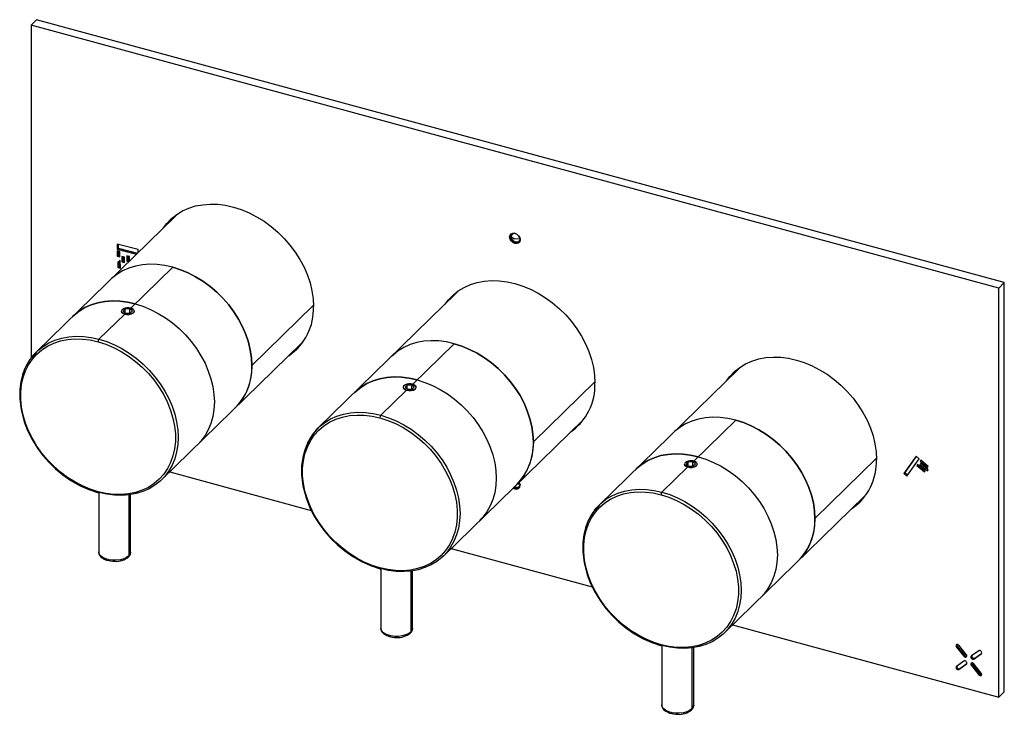
# Paper-space layout '_Trimetric' of a CAD drawing. Units: millimetres. Extents: x -126 to 122, y -90 to 84.
import ezdxf

# ---------------------------------------------------------------- set-up
doc = ezdxf.new("R2010")
doc.units = ezdxf.units.MM

psp = doc.layouts.new('_Trimetric')

# ---------------------------------------------------------------- linework, layer by layer
at = {"color": 7, "linetype": 'Continuous', "lineweight": 25}
for p, q in [((-121.61, 84.48), (-123.01, 83.11)), ((121.61, 18.38), (-121.61, 84.48)), ((-123.01, 83.11), (-123.01, -0.56)), ((120.21, 17.01), (-123.01, 83.11)), ((-86.47, 35.33), (-121.66, 0.99)), ((-2.32, 29.92), (-1.49, 29.4)), ((-2, 30.58), (-2.1, 30.49)), ((-96.07, 26.7), (-101.38, 28.06)), ((-101.38, 28.06), (-101.36, 26.77)), ((-101.14, 28), (-101.13, 27)), ((-0.2, 29.34), (-1.49, 29.4)), ((-1.17, 28.43), (-1.4, 28.21)), ((-0.42, 28.77), (-0.33, 28.86)), ((-0.11, 29.43), (-0.2, 29.34)), ((-101.13, 27), (-101.36, 26.77)), ((-101.36, 26.77), (-96.51, 25.53)), ((-101.35, 26.34), (-101.33, 25.05)), ((-100.69, 26.17), (-101.35, 26.34)), ((-101.1, 25.28), (-101.33, 25.05)), ((-101.33, 25.05), (-100.67, 24.88)), ((-101.13, 27), (-96.28, 25.75)), ((-101.11, 26.28), (-101.1, 25.28)), ((-101.1, 25.28), (-100.67, 25.17)), ((-100.67, 24.88), (-100.69, 26.17)), ((-100.18, 24.93), (-100.16, 23.63)), ((-99.52, 24.76), (-100.18, 24.93)), ((-99.95, 24.86), (-99.93, 23.86)), ((-99.5, 23.46), (-99.52, 24.76)), ((-98.94, 25.09), (-98.91, 23.8)), ((-98.27, 24.92), (-98.94, 25.09)), ((-98.7, 25.03), (-98.68, 24.02)), ((-98.25, 23.83), (-98.27, 24.92)), ((-96.06, 25.97), (-96.07, 26.7)), ((-100.65, 23.93), (-101.2, 23.44)), ((-101.2, 23.44), (-101.18, 22.15)), ((-100.94, 22.38), (-101.18, 22.15)), ((-100.96, 23.65), (-100.94, 22.38)), ((-100.94, 22.38), (-100.54, 22.27)), ((-100.51, 21.98), (-100.65, 23.93)), ((-99.93, 23.86), (-100.16, 23.63)), ((-100.16, 23.63), (-99.5, 23.46)), ((-99.93, 23.86), (-99.5, 23.75)), ((-98.68, 24.02), (-98.91, 23.8)), ((-98.91, 23.8), (-98.42, 23.67)), ((-98.68, 24.02), (-98.26, 23.92)), ((-101.18, 22.15), (-100.51, 21.98)), ((-87.41, 22.25), (-97.94, 11.98)), ((121.61, 18.38), (120.21, 17.01)), ((121.61, -84.48), (121.61, 18.38)), ((-15.72, 16.1), (-50.81, -18.15)), ((120.21, -85.85), (120.21, 17.01)), ((-52.04, 12.67), (-67.52, -2.44)), ((-99.48, 10.48), (-105.94, 4.17)), ((-100.18, 11.58), (-100.12, 11.62)), ((-99.32, 11.73), (-99.86, 11.21)), ((-99.86, 11.21), (-99.25, 10.7)), ((-98.17, 11.76), (-99.32, 11.73)), ((-99.32, 10.77), (-99.32, 11.73)), ((-99.25, 10.7), (-98.09, 10.73)), ((-97.55, 11.25), (-98.17, 11.76)), ((-98.17, 10.73), (-98.17, 11.76)), ((-98.09, 10.73), (-97.55, 11.25)), ((-97.42, 11.72), (-97.43, 11.73)), ((-97.24, 10.78), (-97.29, 10.85)), ((-90.23, -31.22), (-55.04, 3.13)), ((-16.66, 3.02), (-27.09, -7.16)), ((-121.66, 0.99), (-122.84, -0.42)), ((55.04, -3.13), (19.85, -37.47)), ((-28.48, -7.4), (-29.02, -7.93)), ((-27.32, -7.38), (-28.48, -7.4)), ((-28.48, -8.37), (-28.48, -7.4)), ((-26.71, -7.89), (-27.32, -7.38)), ((-27.32, -8.41), (-27.32, -7.38)), ((-26.57, -7.42), (-26.58, -7.41)), ((18.72, -6.56), (3.24, -21.67)), ((-28.63, -8.66), (-35.1, -14.97)), ((-29.33, -7.56), (-29.28, -7.52)), ((-29.02, -7.93), (-28.4, -8.43)), ((-28.4, -8.43), (-27.25, -8.41)), ((-27.25, -8.41), (-26.71, -7.89)), ((-26.39, -8.36), (-26.45, -8.29)), ((-19.38, -50.36), (15.72, -16.1)), ((54.09, -16.2), (43.57, -26.48)), ((-50.81, -18.15), (-51.99, -19.56)), ((41.33, -26.88), (41.38, -26.84)), ((42.18, -26.72), (41.64, -27.25)), ((43.34, -26.7), (42.18, -26.72)), ((42.18, -27.69), (42.18, -26.72)), ((43.95, -27.21), (43.34, -26.7)), ((43.34, -27.73), (43.34, -26.7)), ((43.41, -27.73), (43.95, -27.21)), ((44.09, -26.74), (44.08, -26.73)), ((89.47, -25.79), (73.99, -40.9)), ((99.45, -25.27), (96.34, -29.62)), ((99.49, -25.31), (96.57, -29.39)), ((97.11, -30.26), (100.21, -25.91)), ((100.21, -25.91), (99.45, -25.27)), ((100.59, -27.09), (100.41, -27.34)), ((100.63, -27.13), (100.41, -27.34)), ((100.59, -26.23), (100.42, -26.48)), ((100.63, -26.27), (100.42, -26.48)), ((100.42, -26.48), (102.33, -28.07)), ((102.51, -27.83), (100.59, -26.23)), ((102.5, -28.69), (100.59, -27.09)), ((-88.17, -29.21), (-52.58, -38.89)), ((42.03, -27.98), (35.56, -34.29)), ((41.64, -27.25), (42.26, -27.75)), ((42.26, -27.75), (43.41, -27.73)), ((44.27, -27.68), (44.21, -27.61)), ((96.57, -29.39), (96.34, -29.62)), ((96.34, -29.62), (97.11, -30.26)), ((96.57, -29.39), (97.29, -29.99)), ((99.82, -27.32), (99.64, -27.57)), ((99.86, -27.35), (99.64, -27.57)), ((99.64, -27.57), (101.55, -29.16)), ((101.73, -28.91), (99.82, -27.32)), ((100.41, -27.34), (102.32, -28.94)), ((101.55, -29.16), (101.73, -28.91)), ((102.32, -28.94), (102.5, -28.69)), ((102.33, -28.07), (102.51, -27.83)), ((-105.98, -34.43), (-105.98, -49.39)), ((-1.89, -33.29), (-1.4, -33.51)), ((-1.17, -33.28), (-1.66, -33.06)), ((-1.17, -33.28), (-1.4, -33.51)), ((-0.2, -32.38), (-0.92, -32.34)), ((-0.42, -32.95), (-0.33, -32.86)), ((-0.11, -32.29), (-0.2, -32.38)), ((-98.44, -35.02), (-98.44, -50.35)), ((-97.98, -49.39), (-97.98, -34.95)), ((51.28, -69.68), (86.47, -35.33)), ((19.85, -37.47), (18.67, -38.88)), ((-17.42, -48.44), (18.01, -58.07)), ((-35.13, -53.57), (-35.13, -68.53)), ((-27.59, -54.16), (-27.59, -69.49)), ((-27.13, -68.53), (-27.13, -54.09)), ((53.33, -67.67), (120.21, -85.85)), ((35.53, -72.89), (35.53, -87.85)), ((43.07, -73.48), (43.07, -88.81)), ((43.53, -87.85), (43.53, -73.41)), ((109.8, -73.02), (109.56, -73.25)), ((109.56, -73.25), (111.44, -75.58)), ((109.8, -73.02), (111.67, -75.35)), ((112.06, -75.14), (110.19, -72.81)), ((115.19, -74.17), (113.32, -75.48)), ((111.67, -75.35), (111.44, -75.58)), ((113.94, -76.26), (115.82, -74.95)), ((114.17, -76.03), (113.94, -76.26)), ((114.17, -76.03), (115.92, -74.81)), ((115.88, -74.88), (115.82, -74.95)), ((111.44, -76.79), (109.56, -78.1)), ((110.19, -78.87), (112.06, -77.56)), ((110.42, -78.65), (110.19, -78.87)), ((110.42, -78.65), (112.17, -77.42)), ((112.13, -77.5), (112.06, -77.56)), ((113.55, -77.68), (113.32, -77.9)), ((113.32, -77.9), (115.19, -80.23)), ((113.55, -77.68), (115.42, -80.01)), ((115.82, -79.8), (113.94, -77.47)), ((115.42, -80.01), (115.19, -80.23)), ((121.61, -84.48), (120.21, -85.85))]:
    psp.add_line(p, q, dxfattribs=at)
at = {"color": 7, "linetype": 'Continuous', "lineweight": 25, "flags": 128}
for points in [[(-89.69, 32.18), (-88.88, 33.24), (-87.71, 34.46), (-86.38, 35.52), (-84.92, 36.41), (-83.33, 37.11), (-81.64, 37.64), (-79.85, 37.97), (-77.99, 38.11), (-76.08, 38.06), (-74.13, 37.81), (-72.15, 37.36), (-70.18, 36.73), (-68.23, 35.92), (-66.31, 34.94), (-64.45, 33.79), (-62.67, 32.48), (-60.98, 31.04), (-59.39, 29.47), (-57.93, 27.79), (-56.6, 26.01), (-55.42, 24.15), (-54.41, 22.23), (-53.56, 20.27), (-52.9, 18.29), (-52.42, 16.3), (-52.13, 14.33), (-52.03, 12.39)], [(-87.44, 34.69), (-87.72, 34.38), (-88.53, 33.32)], [(-1.4, 28.21), (-1.91, 28.44), (-2.34, 28.84), (-2.63, 29.33), (-2.73, 29.85), (-2.63, 30.32), (-2.34, 30.66), (-1.91, 30.82), (-1.4, 30.78)], [(-2.32, 30.67), (-2.39, 30.54), (-2.49, 30.08), (-2.39, 29.56), (-2.1, 29.07), (-1.67, 28.67), (-1.17, 28.43)], [(-0.2, 29.34), (-0.28, 29.76), (-0.51, 30.15), (-0.85, 30.47), (-1.26, 30.66), (-1.67, 30.69), (-2.01, 30.56), (-2.24, 30.29), (-2.32, 29.92)], [(-0.2, 29.34), (-0.28, 28.97), (-0.51, 28.7), (-0.85, 28.57), (-1.26, 28.6), (-1.67, 28.79), (-2.01, 29.1), (-2.24, 29.5), (-2.32, 29.92)], [(-1.4, 30.78), (-0.89, 30.54), (-0.46, 30.15), (-0.17, 29.65), (-0.07, 29.13), (-0.17, 28.67), (-0.46, 28.33), (-0.89, 28.17), (-1.4, 28.21)], [(-0.25, 28.54), (-0.66, 28.39), (-1.17, 28.43)], [(-0.11, 29.43), (-0.19, 29.06), (-0.33, 28.86)], [(-87.41, 22.25), (-89.36, 22.69), (-91.3, 22.94), (-93.19, 22.99), (-95.03, 22.86), (-96.79, 22.53), (-98.47, 22.01), (-100.04, 21.31), (-101.49, 20.43), (-102.8, 19.38), (-103.13, 19.07)], [(-67.52, -2.44), (-67.61, -0.52), (-67.9, 1.43), (-68.37, 3.39), (-69.03, 5.35), (-69.86, 7.29), (-70.87, 9.19), (-72.03, 11.02), (-73.34, 12.78), (-74.79, 14.45), (-76.36, 16), (-78.03, 17.43), (-79.8, 18.72), (-81.64, 19.85), (-83.53, 20.83), (-85.46, 21.63), (-87.41, 22.25), (-89.36, 22.69), (-91.3, 22.94), (-93.19, 22.99), (-95.03, 22.86), (-96.79, 22.53), (-98.47, 22.01), (-100.04, 21.31), (-101.49, 20.43), (-102.8, 19.38), (-103.13, 19.07)], [(-87.41, 22.25), (-85.46, 21.63), (-83.53, 20.83), (-81.64, 19.85), (-79.8, 18.72), (-78.03, 17.43), (-76.36, 16), (-74.79, 14.45), (-73.34, 12.78), (-72.03, 11.02), (-70.87, 9.19), (-69.86, 7.29), (-69.03, 5.35), (-68.37, 3.39), (-67.9, 1.43), (-67.61, -0.52), (-67.52, -2.44), (-67.61, -4.3), (-67.9, -6.1), (-68.37, -7.81), (-69.03, -9.41), (-69.86, -10.89), (-70.87, -12.24), (-71.7, -13.13)], [(-18.94, 12.95), (-18.13, 14.01), (-16.95, 15.23), (-15.63, 16.29), (-14.16, 17.18), (-12.58, 17.89), (-10.88, 18.41), (-9.1, 18.74), (-7.24, 18.88), (-5.33, 18.83), (-3.37, 18.58), (-1.4, 18.13), (0.57, 17.5), (2.53, 16.69), (4.44, 15.71), (6.3, 14.56), (8.08, 13.25), (9.78, 11.81), (11.36, 10.24), (12.83, 8.56), (14.15, 6.78), (15.33, 4.92), (16.34, 3), (17.19, 1.04), (17.85, -0.94), (18.33, -2.93), (18.62, -4.9), (18.72, -6.83)], [(-16.69, 15.47), (-16.96, 15.15), (-17.77, 14.09)], [(-96.84, 13.05), (-98.79, 13.49), (-100.72, 13.74), (-102.62, 13.79), (-104.46, 13.65), (-106.22, 13.32), (-107.9, 12.81), (-109.47, 12.11), (-110.91, 11.23), (-112.22, 10.18), (-112.56, 9.87)], [(-112.56, 9.87), (-112.22, 10.18), (-110.91, 11.23), (-109.47, 12.11), (-107.9, 12.81), (-106.22, 13.32), (-104.46, 13.65), (-102.62, 13.79), (-100.72, 13.74), (-98.79, 13.49), (-96.84, 13.05)], [(-96.84, 13.05), (-94.89, 12.43), (-92.96, 11.63), (-91.07, 10.65), (-89.23, 9.51), (-87.46, 8.23), (-85.79, 6.8), (-84.22, 5.24), (-82.77, 3.58), (-81.46, 1.82), (-80.3, -0.02), (-79.29, -1.91), (-78.46, -3.85), (-77.8, -5.81), (-77.32, -7.78), (-77.04, -9.73), (-76.94, -11.64), (-77.04, -13.51), (-77.32, -15.3), (-77.8, -17.01), (-78.46, -18.61), (-79.29, -20.09), (-80.3, -21.45), (-81.13, -22.34)], [(-96.84, 13.05), (-94.89, 12.43), (-92.96, 11.63), (-91.07, 10.65), (-89.23, 9.51), (-87.46, 8.23), (-85.79, 6.8), (-84.22, 5.24), (-82.77, 3.58), (-81.46, 1.82), (-80.3, -0.02), (-79.29, -1.91), (-78.46, -3.85), (-77.8, -5.81), (-77.32, -7.78), (-77.04, -9.73), (-76.94, -11.64), (-77.04, -13.51), (-77.32, -15.3), (-77.8, -17.01), (-78.46, -18.61), (-79.29, -20.09), (-80.3, -21.45), (-81.13, -22.34)], [(-100.34, 11.19), (-100.29, 10.95), (-99.98, 10.68), (-99.48, 10.48)], [(-100.12, 11.62), (-100.3, 11.31), (-100.24, 10.99), (-99.94, 10.7), (-99.46, 10.5), (-98.86, 10.41), (-98.24, 10.44), (-97.69, 10.6), (-97.29, 10.85)], [(-100.12, 11.62), (-99.73, 11.86), (-99.18, 12.02), (-98.56, 12.05), (-97.96, 11.96), (-97.48, 11.76), (-97.18, 11.47), (-97.12, 11.15), (-97.29, 10.85)], [(-97.34, 11.66), (-97.44, 11.76), (-97.94, 11.98)], [(-97.25, 10.78), (-97.07, 11.11), (-97.08, 11.19)], [(-106.18, -34.2), (-108.14, -33.57), (-110.09, -32.75), (-112, -31.75), (-113.85, -30.59), (-115.62, -29.27), (-117.29, -27.8), (-118.85, -26.21), (-120.28, -24.5), (-121.56, -22.71), (-122.69, -20.83), (-123.64, -18.9), (-124.42, -16.93), (-125.01, -14.95), (-125.41, -12.97), (-125.61, -11.02), (-125.61, -9.11), (-125.41, -7.26), (-125.01, -5.5), (-124.42, -3.84), (-123.64, -2.29), (-122.69, -0.88), (-121.56, 0.38), (-120.28, 1.48), (-118.85, 2.41), (-117.29, 3.15), (-115.62, 3.71), (-113.85, 4.07), (-112, 4.23), (-110.09, 4.19), (-108.14, 3.95), (-106.18, 3.51)], [(-121.66, 0.99), (-121.32, 1.3), (-120.01, 2.35), (-118.57, 3.22), (-117, 3.92), (-115.32, 4.44), (-113.56, 4.77), (-111.72, 4.91), (-109.82, 4.85), (-107.89, 4.61), (-105.94, 4.17)], [(-106.18, 3.51), (-104.21, 2.88), (-102.26, 2.06), (-100.35, 1.07), (-98.5, -0.1), (-96.73, -1.42), (-95.06, -2.89), (-93.5, -4.48), (-92.07, -6.18), (-90.79, -7.98), (-89.66, -9.86), (-88.71, -11.79), (-87.93, -13.75), (-87.34, -15.74), (-86.94, -17.72), (-86.74, -19.67), (-86.74, -21.58), (-86.94, -23.43), (-87.34, -25.19), (-87.93, -26.85), (-88.71, -28.4), (-89.66, -29.81), (-90.79, -31.07), (-92.07, -32.17), (-93.5, -33.1), (-95.06, -33.84), (-96.73, -34.4), (-98.5, -34.76), (-100.35, -34.92), (-102.26, -34.88), (-104.21, -34.64), (-106.18, -34.2)], [(-105.94, 4.17), (-103.99, 3.55), (-102.06, 2.74), (-100.17, 1.77), (-98.33, 0.63), (-96.56, -0.66), (-94.89, -2.08), (-93.32, -3.64), (-91.87, -5.3), (-90.56, -7.06), (-89.4, -8.9), (-88.39, -10.79), (-87.56, -12.73), (-86.9, -14.69), (-86.43, -16.66), (-86.14, -18.61), (-86.04, -20.52), (-86.14, -22.39), (-86.43, -24.18), (-86.9, -25.89), (-87.56, -27.49), (-88.39, -28.98), (-89.4, -30.33), (-90.23, -31.22)], [(-16.66, 3.02), (-18.61, 3.46), (-20.54, 3.71), (-22.44, 3.76), (-24.28, 3.63), (-26.04, 3.3), (-27.72, 2.78), (-29.29, 2.08), (-30.73, 1.2), (-32.04, 0.15), (-32.38, -0.16)], [(3.24, -21.67), (3.14, -19.75), (2.86, -17.8), (2.38, -15.84), (1.72, -13.88), (0.89, -11.94), (-0.12, -10.04), (-1.28, -8.21), (-2.59, -6.45), (-4.04, -4.78), (-5.61, -3.23), (-7.28, -1.8), (-9.05, -0.51), (-10.88, 0.62), (-12.78, 1.6), (-14.71, 2.4), (-16.66, 3.02), (-18.61, 3.46), (-20.54, 3.71), (-22.44, 3.76), (-24.28, 3.63), (-26.04, 3.3), (-27.72, 2.78), (-29.29, 2.08), (-30.73, 1.2), (-32.04, 0.15), (-32.38, -0.16)], [(-16.66, 3.02), (-14.71, 2.4), (-12.78, 1.6), (-10.88, 0.62), (-9.05, -0.51), (-7.28, -1.8), (-5.61, -3.23), (-4.04, -4.78), (-2.59, -6.45), (-1.28, -8.21), (-0.12, -10.04), (0.89, -11.94), (1.72, -13.88), (2.38, -15.84), (2.86, -17.8), (3.14, -19.75), (3.24, -21.67), (3.14, -23.53), (2.86, -25.33), (2.38, -27.04), (1.72, -28.64), (0.89, -30.12), (-0.12, -31.47), (-0.95, -32.36)], [(-57.1, 1.12), (-56.76, 1.35), (-55.7, 2.17)], [(-122.84, -0.42), (-123.3, -0.97), (-124.64, -3.42), (-125.16, -4.83), (-125.58, -6.48), (-125.85, -8.49), (-125.87, -10.86), (-125.54, -13.58), (-124.74, -16.64), (-123.89, -18.82), (-122.76, -21.08), (-121.32, -23.38), (-120.03, -25.1), (-118.54, -26.79), (-116.88, -28.42), (-115.03, -29.95), (-113, -31.36), (-110.83, -32.61), (-108.51, -33.65), (-106.09, -34.45)], [(51.81, -6.28), (52.62, -5.22), (53.8, -4), (55.13, -2.94), (56.59, -2.05), (58.18, -1.34), (59.87, -0.82), (61.65, -0.49), (63.51, -0.35), (65.43, -0.4), (67.38, -0.65), (69.35, -1.1), (71.33, -1.73), (73.28, -2.54), (75.19, -3.52), (77.05, -4.67), (78.84, -5.98), (80.53, -7.42), (82.12, -8.99), (83.58, -10.67), (84.91, -12.45), (86.08, -14.31), (87.1, -16.23), (87.94, -18.19), (88.61, -20.17), (89.09, -22.15), (89.38, -24.13), (89.47, -26.06)], [(54.06, -3.76), (53.79, -4.08), (52.98, -5.14)], [(-25.99, -6.09), (-27.95, -5.65), (-29.88, -5.4), (-31.77, -5.35), (-33.61, -5.48), (-35.38, -5.81), (-37.05, -6.33), (-38.62, -7.03), (-40.07, -7.91), (-41.38, -8.96), (-41.71, -9.27)], [(-41.71, -9.27), (-41.38, -8.96), (-40.07, -7.91), (-38.62, -7.03), (-37.05, -6.33), (-35.38, -5.81), (-33.61, -5.48), (-31.77, -5.35), (-29.88, -5.4), (-27.95, -5.65), (-25.99, -6.09)], [(-29.28, -7.52), (-28.88, -7.27), (-28.33, -7.12), (-27.71, -7.09), (-27.12, -7.18), (-26.63, -7.38), (-26.33, -7.66), (-26.27, -7.98), (-26.45, -8.29)], [(-26.49, -7.48), (-26.59, -7.37), (-27.09, -7.16)], [(-25.99, -6.09), (-24.04, -6.71), (-22.11, -7.51), (-20.22, -8.49), (-18.38, -9.62), (-16.61, -10.91), (-14.94, -12.34), (-13.37, -13.89), (-11.92, -15.56), (-10.61, -17.32), (-9.45, -19.15), (-8.45, -21.05), (-7.61, -22.99), (-6.95, -24.95), (-6.48, -26.91), (-6.19, -28.86), (-6.1, -30.78), (-6.19, -32.64), (-6.48, -34.44), (-6.95, -36.15), (-7.61, -37.75), (-8.45, -39.23), (-9.45, -40.58), (-10.28, -41.47)], [(-25.99, -6.09), (-24.04, -6.71), (-22.11, -7.51), (-20.22, -8.49), (-18.38, -9.62), (-16.61, -10.91), (-14.94, -12.34), (-13.37, -13.89), (-11.92, -15.56), (-10.61, -17.32), (-9.45, -19.15), (-8.45, -21.05), (-7.61, -22.99), (-6.95, -24.95), (-6.48, -26.91), (-6.19, -28.86), (-6.1, -30.78), (-6.19, -32.64), (-6.48, -34.44), (-6.95, -36.15), (-7.61, -37.75), (-8.45, -39.23), (-9.45, -40.58), (-10.28, -41.47)], [(-29.49, -7.95), (-29.44, -8.18), (-29.13, -8.46), (-28.63, -8.66)], [(-29.28, -7.52), (-29.45, -7.83), (-29.39, -8.15), (-29.09, -8.43), (-28.61, -8.64), (-28.01, -8.73), (-27.39, -8.69), (-26.84, -8.54), (-26.45, -8.29)], [(-26.4, -8.36), (-26.22, -8.03), (-26.23, -7.95)], [(-50.81, -18.15), (-50.48, -17.84), (-49.17, -16.79), (-47.72, -15.91), (-46.15, -15.21), (-44.48, -14.7), (-42.71, -14.37), (-40.87, -14.23), (-38.98, -14.28), (-37.05, -14.53), (-35.1, -14.97)], [(-35.33, -53.34), (-37.3, -52.71), (-39.25, -51.89), (-41.15, -50.89), (-43, -49.73), (-44.77, -48.4), (-46.44, -46.94), (-48, -45.35), (-49.43, -43.64), (-50.72, -41.84), (-51.84, -39.97), (-52.8, -38.04), (-53.57, -36.07), (-54.16, -34.09), (-54.56, -32.11), (-54.76, -30.16), (-54.76, -28.25), (-54.56, -26.4), (-54.16, -24.64), (-53.57, -22.97), (-52.8, -21.43), (-51.84, -20.02), (-50.72, -18.76), (-49.43, -17.66), (-48, -16.73), (-46.44, -15.98), (-44.77, -15.43), (-43, -15.07), (-41.15, -14.91), (-39.25, -14.95), (-37.3, -15.19), (-35.33, -15.62)], [(-35.33, -15.62), (-33.36, -16.26), (-31.41, -17.07), (-29.5, -18.07), (-27.66, -19.24), (-25.89, -20.56), (-24.21, -22.03), (-22.65, -23.62), (-21.23, -25.32), (-19.94, -27.12), (-18.82, -28.99), (-17.86, -30.92), (-17.08, -32.89), (-16.49, -34.87), (-16.1, -36.85), (-15.9, -38.81), (-15.9, -40.72), (-16.1, -42.56), (-16.49, -44.33), (-17.08, -45.99), (-17.86, -47.53), (-18.82, -48.94), (-19.94, -50.21), (-21.23, -51.31), (-22.65, -52.23), (-24.21, -52.98), (-25.89, -53.54), (-27.66, -53.9), (-29.5, -54.06), (-31.41, -54.02), (-33.36, -53.78), (-35.33, -53.34)], [(-35.1, -14.97), (-33.15, -15.59), (-31.21, -16.39), (-29.32, -17.37), (-27.48, -18.51), (-25.71, -19.79), (-24.04, -21.22), (-22.47, -22.78), (-21.02, -24.44), (-19.71, -26.2), (-18.55, -28.04), (-17.55, -29.93), (-16.71, -31.87), (-16.05, -33.83), (-15.58, -35.8), (-15.29, -37.75), (-15.2, -39.66), (-15.29, -41.53), (-15.58, -43.32), (-16.05, -45.03), (-16.71, -46.63), (-17.55, -48.12), (-18.55, -49.47), (-19.38, -50.36)], [(13.66, -18.11), (13.99, -17.88), (15.06, -17.06)], [(54.09, -16.2), (52.14, -15.77), (50.21, -15.52), (48.32, -15.47), (46.48, -15.6), (44.71, -15.93), (43.04, -16.45), (41.47, -17.15), (40.02, -18.03), (38.71, -19.08), (38.38, -19.39)], [(73.99, -40.9), (73.9, -38.98), (73.61, -37.03), (73.13, -35.07), (72.48, -33.11), (71.64, -31.17), (70.64, -29.27), (69.47, -27.44), (68.16, -25.68), (66.72, -24.01), (65.15, -22.46), (63.47, -21.03), (61.71, -19.74), (59.87, -18.61), (57.97, -17.63), (56.04, -16.83), (54.09, -16.2), (52.14, -15.77), (50.21, -15.52), (48.32, -15.47), (46.48, -15.6), (44.71, -15.93), (43.04, -16.45), (41.47, -17.15), (40.02, -18.03), (38.71, -19.08), (38.38, -19.39)], [(54.09, -16.2), (56.04, -16.83), (57.97, -17.63), (59.87, -18.61), (61.71, -19.74), (63.47, -21.03), (65.15, -22.46), (66.72, -24.01), (68.16, -25.68), (69.47, -27.44), (70.64, -29.27), (71.64, -31.17), (72.48, -33.11), (73.13, -35.07), (73.61, -37.03), (73.9, -38.98), (73.99, -40.9), (73.9, -42.76), (73.61, -44.56), (73.13, -46.26), (72.48, -47.87), (71.64, -49.35), (70.64, -50.7), (69.81, -51.59)], [(-51.99, -19.56), (-52.45, -20.11), (-53.79, -22.56), (-54.31, -23.97), (-54.73, -25.62), (-55, -27.63), (-55.02, -30), (-54.69, -32.72), (-53.89, -35.77), (-53.05, -37.96), (-51.92, -40.22), (-50.47, -42.52), (-49.18, -44.24), (-47.7, -45.93), (-46.03, -47.56), (-44.18, -49.09), (-42.16, -50.5), (-39.98, -51.74), (-37.66, -52.79), (-35.24, -53.59)], [(-51.99, -19.47), (-51.64, -19.04), (-50.81, -18.15)], [(44.67, -25.41), (42.71, -24.97), (40.78, -24.72), (38.89, -24.67), (37.05, -24.8), (35.28, -25.13), (33.61, -25.65), (32.04, -26.35), (30.59, -27.23), (29.28, -28.28), (28.95, -28.59)], [(28.95, -28.59), (29.28, -28.28), (30.59, -27.23), (32.04, -26.35), (33.61, -25.65), (35.28, -25.13), (37.05, -24.8), (38.89, -24.67), (40.78, -24.72), (42.71, -24.97), (44.67, -25.41)], [(41.38, -26.84), (41.21, -27.15), (41.27, -27.47), (41.57, -27.75), (42.05, -27.96), (42.65, -28.05), (43.27, -28.02), (43.82, -27.86), (44.21, -27.61)], [(41.38, -26.84), (41.78, -26.59), (42.33, -26.44), (42.95, -26.41), (43.55, -26.5), (44.03, -26.7), (44.33, -26.98), (44.39, -27.3), (44.21, -27.61)], [(44.17, -26.8), (44.07, -26.69), (43.57, -26.48)], [(44.67, -25.41), (46.62, -26.03), (48.55, -26.83), (50.44, -27.81), (52.28, -28.94), (54.05, -30.23), (55.72, -31.66), (57.29, -33.21), (58.74, -34.88), (60.05, -36.64), (61.21, -38.47), (62.21, -40.37), (63.05, -42.31), (63.71, -44.27), (64.18, -46.23), (64.47, -48.18), (64.56, -50.1), (64.47, -51.96), (64.18, -53.76), (63.71, -55.47), (63.05, -57.07), (62.21, -58.55), (61.21, -59.9), (60.38, -60.79)], [(44.67, -25.41), (46.62, -26.03), (48.55, -26.83), (50.44, -27.81), (52.28, -28.94), (54.05, -30.23), (55.72, -31.66), (57.29, -33.21), (58.74, -34.88), (60.05, -36.64), (61.21, -38.47), (62.21, -40.37), (63.05, -42.31), (63.71, -44.27), (64.18, -46.23), (64.47, -48.18), (64.56, -50.1), (64.47, -51.96), (64.18, -53.76), (63.71, -55.47), (63.05, -57.07), (62.21, -58.55), (61.21, -59.9), (60.38, -60.79)], [(41.17, -27.27), (41.22, -27.5), (41.53, -27.78), (42.03, -27.98)], [(44.26, -27.68), (44.44, -27.35), (44.43, -27.27)], [(-90.23, -31.22), (-90.56, -31.53), (-91.87, -32.58), (-93.32, -33.46), (-94.89, -34.16), (-96.56, -34.67), (-98.33, -35), (-100.17, -35.14), (-102.06, -35.09), (-103.99, -34.84), (-105.94, -34.4)], [(-1.4, -33.51), (-0.89, -33.55), (-0.46, -33.39), (-0.17, -33.05), (-0.07, -32.59), (-0.17, -32.07), (-0.33, -31.76)], [(-0.2, -32.38), (-0.28, -31.96), (-0.36, -31.79)], [(-105.94, -34.4), (-105.99, -34.44), (-106.03, -34.46), (-106.07, -34.46), (-106.11, -34.44), (-106.14, -34.4), (-106.16, -34.35), (-106.17, -34.28), (-106.18, -34.2)], [(-0.2, -32.38), (-0.28, -32.75), (-0.51, -33.02), (-0.85, -33.15), (-1.26, -33.12), (-1.58, -32.98)], [(-1.17, -33.28), (-0.66, -33.32), (-0.25, -33.17)], [(-0.11, -32.29), (-0.19, -32.66), (-0.33, -32.86)], [(35.33, -72.66), (33.36, -72.03), (31.41, -71.21), (29.51, -70.21), (27.66, -69.05), (25.89, -67.72), (24.22, -66.26), (22.66, -64.67), (21.23, -62.96), (19.94, -61.16), (18.82, -59.29), (17.86, -57.36), (17.09, -55.39), (16.5, -53.41), (16.1, -51.43), (15.9, -49.48), (15.9, -47.57), (16.1, -45.72), (16.5, -43.96), (17.09, -42.29), (17.86, -40.75), (18.82, -39.34), (19.94, -38.08), (21.23, -36.98), (22.66, -36.05), (24.22, -35.3), (25.89, -34.75), (27.66, -34.39), (29.51, -34.23), (31.41, -34.27), (33.36, -34.51), (35.33, -34.94)], [(19.85, -37.47), (20.18, -37.16), (21.49, -36.11), (22.94, -35.24), (24.51, -34.53), (26.18, -34.02), (27.95, -33.69), (29.79, -33.55), (31.68, -33.6), (33.61, -33.85), (35.56, -34.29)], [(35.56, -34.29), (37.52, -34.91), (39.45, -35.71), (41.34, -36.69), (43.18, -37.83), (44.95, -39.12), (46.62, -40.54), (48.19, -42.1), (49.64, -43.76), (50.95, -45.52), (52.11, -47.36), (53.11, -49.25), (53.95, -51.19), (54.61, -53.15), (55.08, -55.12), (55.37, -57.07), (55.46, -58.98), (55.37, -60.85), (55.08, -62.64), (54.61, -64.35), (53.95, -65.95), (53.11, -67.44), (52.11, -68.79), (51.28, -69.68)], [(35.33, -34.94), (37.3, -35.58), (39.25, -36.4), (41.16, -37.39), (43, -38.56), (44.77, -39.88), (46.45, -41.35), (48.01, -42.94), (49.43, -44.64), (50.72, -46.44), (51.84, -48.32), (52.8, -50.25), (53.58, -52.21), (54.17, -54.19), (54.56, -56.17), (54.76, -58.13), (54.76, -60.04), (54.56, -61.89), (54.17, -63.65), (53.58, -65.31), (52.8, -66.85), (51.84, -68.27), (50.72, -69.53), (49.43, -70.63), (48.01, -71.56), (46.45, -72.3), (44.77, -72.86), (43, -73.22), (41.16, -73.38), (39.25, -73.34), (37.3, -73.1), (35.33, -72.66)], [(84.41, -37.34), (84.75, -37.11), (85.81, -36.29)], [(18.67, -38.88), (18.21, -39.43), (16.87, -41.88), (16.35, -43.29), (15.93, -44.94), (15.66, -46.95), (15.64, -49.32), (15.97, -52.04), (16.77, -55.09), (17.61, -57.28), (18.74, -59.54), (20.19, -61.84), (21.48, -63.56), (22.96, -65.25), (24.63, -66.88), (26.48, -68.41), (28.5, -69.82), (30.68, -71.06), (33, -72.11), (35.42, -72.91)], [(18.67, -38.79), (19.02, -38.36), (19.85, -37.47)], [(-105.98, -49.39), (-105.98, -49.38), (-105.97, -49.34)], [(-98.44, -50.35), (-98.99, -50.76), (-99.71, -51.09), (-100.57, -51.32), (-101.5, -51.43), (-102.47, -51.43), (-103.4, -51.31), (-104.25, -51.08), (-104.98, -50.75), (-105.52, -50.34), (-105.86, -49.88), (-105.98, -49.39)], [(-105.95, -49.32), (-105.96, -49.56), (-105.82, -50.04), (-105.52, -50.48), (-105.12, -50.84), (-104.65, -51.12), (-104.02, -51.38), (-103.49, -51.53), (-103.04, -51.61), (-102.49, -51.67), (-101.98, -51.69)], [(-97.98, -49.44), (-98.09, -49.89), (-98.44, -50.35)], [(-97.98, -49.39), (-97.98, -49.39), (-97.98, -49.44)], [(-19.38, -50.36), (-19.71, -50.67), (-21.02, -51.72), (-22.47, -52.59), (-24.04, -53.29), (-25.71, -53.81), (-27.48, -54.14), (-29.32, -54.28), (-31.21, -54.23), (-33.15, -53.98), (-35.1, -53.54)], [(-35.1, -53.54), (-35.14, -53.58), (-35.18, -53.6), (-35.23, -53.59), (-35.26, -53.58), (-35.29, -53.54), (-35.31, -53.49), (-35.32, -53.42), (-35.33, -53.34)], [(-35.13, -68.53), (-35.13, -68.52), (-35.13, -68.48)], [(-27.59, -69.49), (-28.14, -69.9), (-28.86, -70.22), (-29.72, -70.45), (-30.66, -70.57), (-31.62, -70.57), (-32.56, -70.45), (-33.41, -70.22), (-34.13, -69.89), (-34.67, -69.48), (-35.01, -69.01), (-35.13, -68.53)], [(-35.11, -68.46), (-35.12, -68.7), (-34.97, -69.18), (-34.68, -69.62), (-34.27, -69.98), (-33.8, -70.26), (-33.18, -70.52), (-32.64, -70.67), (-32.19, -70.75), (-31.65, -70.81), (-31.13, -70.83)], [(-27.13, -68.58), (-27.25, -69.02), (-27.59, -69.49)], [(-27.13, -68.53), (-27.13, -68.53), (-27.13, -68.58)], [(51.28, -69.68), (50.95, -69.99), (49.64, -71.04), (48.19, -71.91), (46.62, -72.62), (44.95, -73.13), (43.18, -73.46), (41.34, -73.6), (39.45, -73.55), (37.52, -73.3), (35.56, -72.86)], [(35.56, -72.86), (35.52, -72.9), (35.48, -72.92), (35.43, -72.92), (35.4, -72.9), (35.37, -72.86), (35.35, -72.81), (35.34, -72.74), (35.33, -72.66)], [(110.19, -72.81), (110.04, -72.68), (109.88, -72.6), (109.71, -72.59), (109.56, -72.64), (109.47, -72.76), (109.43, -72.91), (109.47, -73.08), (109.56, -73.25)], [(115.82, -74.95), (115.91, -74.84), (115.95, -74.68), (115.91, -74.51), (115.82, -74.34), (115.67, -74.21), (115.5, -74.13), (115.33, -74.12), (115.19, -74.17)], [(111.44, -75.58), (111.58, -75.71), (111.75, -75.79), (111.92, -75.8), (112.06, -75.75), (112.16, -75.63), (112.19, -75.48), (112.16, -75.31), (112.06, -75.14)], [(113.32, -75.48), (113.22, -75.59), (113.19, -75.75), (113.22, -75.92), (113.32, -76.09), (113.46, -76.22), (113.63, -76.3), (113.8, -76.31), (113.94, -76.26)], [(113.44, -75.39), (113.42, -75.52), (113.45, -75.69), (113.55, -75.86), (113.69, -75.99), (113.86, -76.07), (114.03, -76.08), (114.17, -76.03)], [(109.56, -78.1), (109.47, -78.21), (109.43, -78.37), (109.47, -78.54), (109.56, -78.7), (109.71, -78.84), (109.88, -78.91), (110.04, -78.93), (110.19, -78.87)], [(109.69, -78.01), (109.67, -78.14), (109.7, -78.31), (109.8, -78.48), (109.94, -78.61), (110.11, -78.69), (110.28, -78.7), (110.42, -78.65)], [(112.06, -77.56), (112.16, -77.45), (112.19, -77.3), (112.16, -77.12), (112.06, -76.96), (111.92, -76.83), (111.75, -76.75), (111.58, -76.73), (111.44, -76.79)], [(113.94, -77.47), (113.8, -77.34), (113.63, -77.26), (113.46, -77.24), (113.32, -77.3), (113.22, -77.41), (113.19, -77.57), (113.22, -77.74), (113.32, -77.9)], [(115.19, -80.23), (115.33, -80.36), (115.5, -80.44), (115.67, -80.46), (115.82, -80.4), (115.91, -80.29), (115.95, -80.14), (115.91, -79.96), (115.82, -79.8)], [(35.53, -87.85), (35.53, -87.84), (35.53, -87.8)], [(43.07, -88.81), (42.52, -89.22), (41.8, -89.54), (40.94, -89.77), (40, -89.89), (39.04, -89.89), (38.1, -89.77), (37.25, -89.54), (36.53, -89.21), (35.99, -88.8), (35.65, -88.34), (35.53, -87.85)], [(35.55, -87.78), (35.54, -88.02), (35.69, -88.5), (35.98, -88.94), (36.39, -89.3), (36.86, -89.58), (37.48, -89.84), (38.02, -89.99), (38.47, -90.07), (39.01, -90.13), (39.53, -90.15)], [(43.53, -87.9), (43.41, -88.34), (43.07, -88.81)], [(43.53, -87.85), (43.53, -87.85), (43.53, -87.9)]]:
    psp.add_lwpolyline(points, dxfattribs=at)
at = {"color": 7, "linetype": 'Continuous', "lineweight": 25}
for centre, radius, start, end in [((-1.47, 30.01), 0.782, 87.6536, 133.0065), ((-66.32, 11.79), 14.3, 304.3017, 2.4037), ((-98.65, 9.47), 2.61, 74.2082, 116.9385), ((-98.66, 12.8), 2.46, 250.5287, 304.9541), ((-105.15, 3.52), 1.02, 140.5129, 180.3434), ((-112.31, -8.53), 13.34, 134.4748, 156.5122), ((-82.03, -2.93), 14.53, 315.3545, 1.9113), ((-27.8, -9.67), 2.61, 74.2082, 116.9385), ((4.43, -7.43), 14.3, 304.3017, 2.4037), ((-27.81, -6.34), 2.46, 250.5287, 304.9541), ((-34.31, -15.62), 1.02, 140.5129, 180.3434), ((-41.27, -27.78), 13.57, 142.2353, 156.4227), ((-11.28, -22.15), 14.53, 315.3545, 1.9113), ((42.86, -28.99), 2.61, 74.2082, 116.9385), ((75.18, -26.66), 14.3, 304.3017, 2.4037), ((42.85, -25.66), 2.46, 250.5287, 304.9541), ((36.35, -34.94), 1.02, 140.5129, 180.3434), ((29.39, -47.1), 13.57, 142.2353, 156.4227), ((59.47, -41.38), 14.53, 315.3545, 1.9113), ((-99.44, -49.46), 1.44, 308.6906, 0.0282), ((-101.62, -46.92), 4.79, 265.7019, 310.0301), ((-98.76, -50.36), 0.322, 314.8497, 1.9257), ((-28.59, -68.59), 1.44, 308.6906, 0.0282), ((-30.77, -66.06), 4.79, 265.7019, 310.0301), ((-27.91, -69.5), 0.322, 314.8497, 1.9257), ((110.17, -72.69), 0.502, 169.3713, 221.8251), ((112.11, -75.04), 0.529, 215.1259, 278.5332), ((113.92, -77.34), 0.502, 169.3713, 221.8251), ((115.86, -79.7), 0.529, 215.1259, 278.5332), ((39.89, -85.38), 4.79, 265.7019, 310.0301), ((42.07, -87.91), 1.44, 308.6906, 0.0282), ((42.75, -88.82), 0.322, 314.8497, 1.9257)]:
    psp.add_arc(centre, radius, start, end, dxfattribs=at)

doc.saveas('drawing.dxf')
